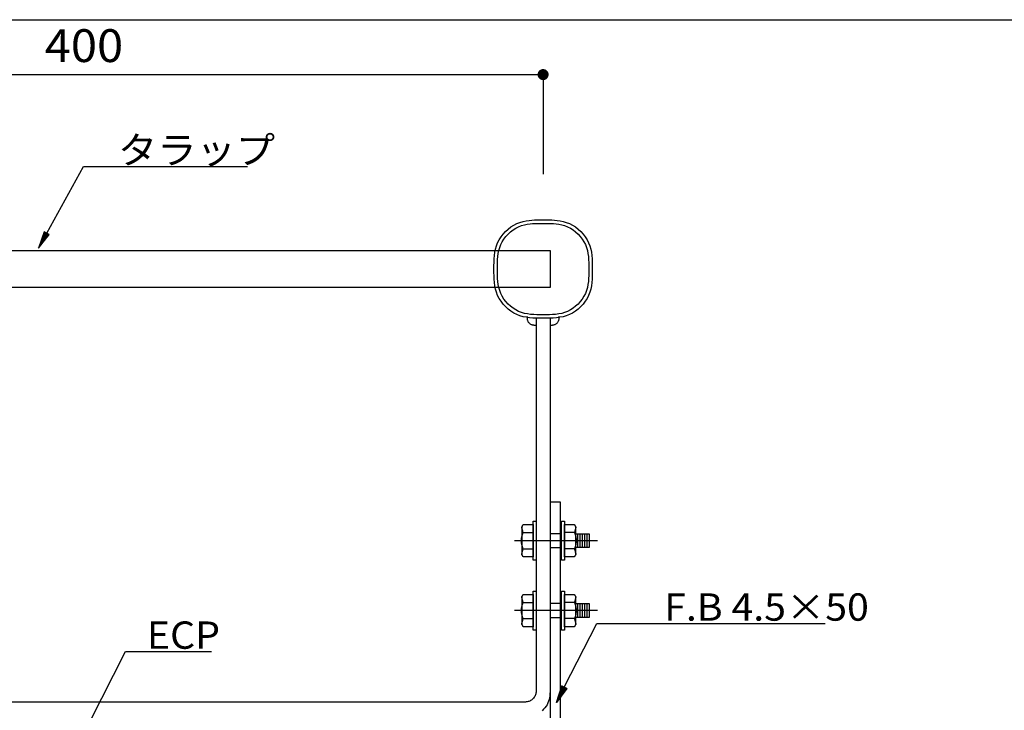
# Model space of a CAD drawing. Extents: x 53 to 2706, y 38 to 1743.
# Drawn here: x 1235 to 1663, y 573 to 873 of the extents above; entities that cross this region are included whole.
import ezdxf
from ezdxf.enums import TextEntityAlignment as Align

# ---------------------------------------------------------------- set-up
doc = ezdxf.new("R2010")
doc.units = 0
doc.header["$LTSCALE"] = 6
doc.header["$MEASUREMENT"] = 0
doc.linetypes.add('PHANTOM2', pattern=[25, 6, -5, 2, -5, 2, -5])
for name, color, linetype in [('0-0WAKU', 7, 'CONTINUOUS'), ('0-2SUNPO', 7, 'CONTINUOUS'), ('0-7KUTAI', 7, 'CONTINUOUS'), ('0-B', 7, 'CONTINUOUS')]:
    doc.layers.add(name, color=color, linetype=linetype)
doc.styles.get("Standard").update_dxf_attribs({"font": 'txt.shx'})

msp = doc.modelspace()

# ---------------------------------------------------------------- linework, layer by layer
at = {"layer": '0-0WAKU', "color": 7, "linetype": 'CONTINUOUS'}
for p, q in [((55.25, 872.86), (1262.25, 872.86)), ((1262.25, 872.86), (2469.25, 872.86))]:
    msp.add_line(p, q, dxfattribs=at)
at = {"layer": '0-2SUNPO', "color": 7, "linetype": 'CONTINUOUS'}
for p, q in [((1062.25, 849.02), (1462.25, 849.02)), ((1462.25, 849.02), (1462.25, 805.74)), ((1245.59, 780.82), (1243.05, 773.65)), ((1243.05, 773.65), (1247.78, 779.61)), ((1244.68, 778.24), (1246.69, 778.24)), ((1244.69, 778.29), (1246.73, 778.29)), ((1244.71, 778.34), (1246.77, 778.34)), ((1244.73, 778.39), (1246.81, 778.39)), ((1244.75, 778.44), (1246.85, 778.44)), ((1244.76, 778.49), (1246.89, 778.49)), ((1244.78, 778.54), (1246.93, 778.54)), ((1244.8, 778.59), (1246.97, 778.59)), ((1244.82, 778.64), (1247.01, 778.64)), ((1244.84, 778.69), (1247.05, 778.69)), ((1244.85, 778.74), (1247.09, 778.74)), ((1244.87, 778.79), (1247.13, 778.79)), ((1244.89, 778.84), (1247.17, 778.84)), ((1244.91, 778.89), (1247.21, 778.89)), ((1244.92, 778.94), (1247.25, 778.94)), ((1244.94, 778.99), (1247.28, 778.99)), ((1244.96, 779.04), (1247.32, 779.04)), ((1244.98, 779.09), (1247.36, 779.09)), ((1245, 779.14), (1247.4, 779.14)), ((1245.01, 779.19), (1247.44, 779.19)), ((1245.03, 779.24), (1247.48, 779.24)), ((1245.05, 779.29), (1247.52, 779.29)), ((1245.07, 779.34), (1247.56, 779.34)), ((1245.08, 779.39), (1247.6, 779.39)), ((1245.1, 779.44), (1247.64, 779.44)), ((1245.12, 779.49), (1247.68, 779.49)), ((1245.14, 779.54), (1247.72, 779.54)), ((1245.15, 779.59), (1247.76, 779.59)), ((1245.17, 779.64), (1247.73, 779.64)), ((1245.19, 779.69), (1247.64, 779.69)), ((1245.21, 779.74), (1247.55, 779.74)), ((1245.23, 779.79), (1247.46, 779.79)), ((1245.24, 779.84), (1247.37, 779.84)), ((1245.26, 779.89), (1247.28, 779.89)), ((1245.28, 779.94), (1247.19, 779.94)), ((1245.3, 779.99), (1247.1, 779.99)), ((1245.31, 780.04), (1247.01, 780.04)), ((1245.33, 780.09), (1246.92, 780.09)), ((1245.35, 780.14), (1246.83, 780.14)), ((1245.37, 780.19), (1246.74, 780.19)), ((1245.39, 780.24), (1246.65, 780.24)), ((1245.4, 780.29), (1246.56, 780.29)), ((1245.42, 780.34), (1246.46, 780.34)), ((1245.44, 780.39), (1246.37, 780.39)), ((1245.46, 780.44), (1246.28, 780.44)), ((1245.47, 780.49), (1246.19, 780.49)), ((1245.49, 780.54), (1246.1, 780.54)), ((1245.51, 780.59), (1246.01, 780.59)), ((1245.53, 780.64), (1245.92, 780.64)), ((1245.54, 780.69), (1245.83, 780.69)), ((1245.56, 780.74), (1245.74, 780.74)), ((1245.58, 780.79), (1245.65, 780.79)), ((1247.78, 779.61), (1245.59, 780.82)), ((1243.17, 773.99), (1243.32, 773.99)), ((1243.19, 774.04), (1243.36, 774.04)), ((1243.21, 774.09), (1243.4, 774.09)), ((1243.22, 774.14), (1243.44, 774.14)), ((1243.24, 774.19), (1243.47, 774.19)), ((1243.26, 774.24), (1243.51, 774.24)), ((1243.28, 774.29), (1243.55, 774.29)), ((1243.29, 774.34), (1243.59, 774.34)), ((1243.31, 774.39), (1243.63, 774.39)), ((1243.33, 774.44), (1243.67, 774.44)), ((1243.35, 774.49), (1243.71, 774.49)), ((1243.36, 774.54), (1243.75, 774.54)), ((1243.38, 774.59), (1243.79, 774.59)), ((1243.4, 774.64), (1243.83, 774.64)), ((1243.42, 774.69), (1243.87, 774.69)), ((1243.44, 774.74), (1243.91, 774.74)), ((1243.45, 774.79), (1243.95, 774.79)), ((1243.47, 774.84), (1243.99, 774.84)), ((1243.49, 774.89), (1244.03, 774.89)), ((1243.51, 774.94), (1244.07, 774.94)), ((1243.52, 774.99), (1244.11, 774.99)), ((1243.54, 775.04), (1244.15, 775.04)), ((1243.56, 775.09), (1244.19, 775.09)), ((1243.58, 775.14), (1244.23, 775.14)), ((1243.6, 775.19), (1244.27, 775.19)), ((1243.61, 775.24), (1244.31, 775.24)), ((1243.63, 775.29), (1244.35, 775.29)), ((1243.65, 775.34), (1244.39, 775.34)), ((1243.67, 775.39), (1244.43, 775.39)), ((1243.68, 775.44), (1244.47, 775.44)), ((1243.7, 775.49), (1244.51, 775.49)), ((1243.72, 775.54), (1244.55, 775.54)), ((1243.74, 775.59), (1244.59, 775.59)), ((1243.75, 775.64), (1244.63, 775.64)), ((1243.77, 775.69), (1244.67, 775.69)), ((1243.79, 775.74), (1244.71, 775.74)), ((1243.81, 775.79), (1244.74, 775.79)), ((1243.83, 775.84), (1244.78, 775.84)), ((1243.84, 775.89), (1244.82, 775.89)), ((1243.86, 775.94), (1244.86, 775.94)), ((1243.88, 775.99), (1244.9, 775.99)), ((1243.9, 776.04), (1244.94, 776.04)), ((1243.91, 776.09), (1244.98, 776.09)), ((1243.93, 776.14), (1245.02, 776.14)), ((1243.95, 776.19), (1245.06, 776.19)), ((1243.97, 776.24), (1245.1, 776.24)), ((1243.99, 776.29), (1245.14, 776.29)), ((1244, 776.34), (1245.18, 776.34)), ((1244.02, 776.39), (1245.22, 776.39)), ((1244.04, 776.44), (1245.26, 776.44)), ((1244.06, 776.49), (1245.3, 776.49)), ((1244.07, 776.54), (1245.34, 776.54)), ((1244.09, 776.59), (1245.38, 776.59)), ((1244.11, 776.64), (1245.42, 776.64)), ((1244.13, 776.69), (1245.46, 776.69)), ((1244.14, 776.74), (1245.5, 776.74)), ((1244.16, 776.79), (1245.54, 776.79)), ((1244.18, 776.84), (1245.58, 776.84)), ((1244.2, 776.89), (1245.62, 776.89)), ((1244.22, 776.94), (1245.66, 776.94)), ((1244.23, 776.99), (1245.7, 776.99)), ((1244.25, 777.04), (1245.74, 777.04)), ((1244.27, 777.09), (1245.78, 777.09)), ((1244.29, 777.14), (1245.82, 777.14)), ((1244.3, 777.19), (1245.86, 777.19)), ((1244.32, 777.24), (1245.9, 777.24)), ((1244.34, 777.29), (1245.94, 777.29)), ((1244.36, 777.34), (1245.98, 777.34)), ((1244.37, 777.39), (1246.01, 777.39)), ((1244.39, 777.44), (1246.05, 777.44)), ((1244.41, 777.49), (1246.09, 777.49)), ((1244.43, 777.54), (1246.13, 777.54)), ((1244.45, 777.59), (1246.17, 777.59)), ((1244.46, 777.64), (1246.21, 777.64)), ((1244.48, 777.69), (1246.25, 777.69)), ((1244.5, 777.74), (1246.29, 777.74)), ((1244.52, 777.79), (1246.33, 777.79)), ((1244.53, 777.84), (1246.37, 777.84)), ((1244.55, 777.89), (1246.41, 777.89)), ((1244.57, 777.94), (1246.45, 777.94)), ((1244.59, 777.99), (1246.49, 777.99)), ((1244.61, 778.04), (1246.53, 778.04)), ((1244.62, 778.09), (1246.57, 778.09)), ((1244.64, 778.14), (1246.61, 778.14)), ((1244.66, 778.19), (1246.65, 778.19)), ((1243.06, 773.69), (1243.08, 773.69)), ((1243.08, 773.74), (1243.12, 773.74)), ((1243.1, 773.79), (1243.16, 773.79)), ((1243.12, 773.84), (1243.2, 773.84)), ((1243.13, 773.89), (1243.24, 773.89)), ((1243.15, 773.94), (1243.28, 773.94)), ((1265.35, 568.02), (1280.91, 598.52)), ((1280.91, 598.52), (1318.22, 598.52)), ((1469.64, 581.56), (1471.81, 581.56)), ((1469.66, 581.61), (1471.85, 581.61)), ((1469.67, 581.66), (1471.89, 581.66)), ((1469.69, 581.71), (1471.92, 581.71)), ((1469.7, 581.76), (1471.96, 581.76)), ((1469.72, 581.81), (1472, 581.81)), ((1469.73, 581.86), (1472.03, 581.86)), ((1469.75, 581.91), (1472.07, 581.91)), ((1469.77, 581.96), (1472.11, 581.96)), ((1469.78, 582.01), (1472.14, 582.01)), ((1469.8, 582.06), (1472.18, 582.06)), ((1469.81, 582.11), (1472.22, 582.11)), ((1469.83, 582.16), (1472.26, 582.16)), ((1469.85, 582.21), (1472.29, 582.21)), ((1469.86, 582.26), (1472.33, 582.26)), ((1469.88, 582.31), (1472.37, 582.31)), ((1469.89, 582.36), (1472.4, 582.36)), ((1469.91, 582.41), (1472.44, 582.41)), ((1469.92, 582.46), (1472.48, 582.46)), ((1469.94, 582.51), (1472.51, 582.51)), ((1469.96, 582.56), (1472.49, 582.56)), ((1469.97, 582.61), (1472.4, 582.61)), ((1469.99, 582.66), (1472.3, 582.66)), ((1470, 582.71), (1472.2, 582.71)), ((1470.02, 582.76), (1472.1, 582.76)), ((1470.04, 582.81), (1472, 582.81)), ((1470.05, 582.86), (1471.91, 582.86)), ((1470.07, 582.91), (1471.81, 582.91)), ((1470.08, 582.96), (1471.71, 582.96)), ((1470.1, 583.01), (1471.61, 583.01)), ((1470.11, 583.06), (1471.51, 583.06)), ((1470.13, 583.11), (1471.42, 583.11)), ((1470.15, 583.16), (1471.32, 583.16)), ((1470.16, 583.21), (1471.22, 583.21)), ((1470.18, 583.26), (1471.12, 583.26)), ((1470.19, 583.31), (1471.02, 583.31)), ((1470.21, 583.36), (1470.93, 583.36)), ((1470.23, 583.41), (1470.83, 583.41)), ((1470.24, 583.46), (1470.73, 583.46)), ((1470.26, 583.51), (1470.63, 583.51)), ((1470.27, 583.56), (1470.53, 583.56)), ((1470.29, 583.61), (1470.44, 583.61)), ((1470.3, 583.66), (1470.34, 583.66)), ((1468.28, 577.26), (1468.63, 577.26)), ((1468.29, 577.31), (1468.67, 577.31)), ((1468.31, 577.36), (1468.71, 577.36)), ((1468.33, 577.41), (1468.74, 577.41)), ((1468.34, 577.46), (1468.78, 577.46)), ((1468.36, 577.51), (1468.82, 577.51)), ((1468.37, 577.56), (1468.85, 577.56)), ((1468.39, 577.61), (1468.89, 577.61)), ((1468.4, 577.66), (1468.93, 577.66)), ((1468.42, 577.71), (1468.96, 577.71)), ((1468.44, 577.76), (1469, 577.76)), ((1468.45, 577.81), (1469.04, 577.81)), ((1468.47, 577.86), (1469.08, 577.86)), ((1468.48, 577.91), (1469.11, 577.91)), ((1468.5, 577.96), (1469.15, 577.96)), ((1468.52, 578.01), (1469.19, 578.01)), ((1468.53, 578.06), (1469.22, 578.06)), ((1468.55, 578.11), (1469.26, 578.11)), ((1468.56, 578.16), (1469.3, 578.16)), ((1468.58, 578.21), (1469.33, 578.21)), ((1468.59, 578.26), (1469.37, 578.26)), ((1468.61, 578.31), (1469.41, 578.31)), ((1468.63, 578.36), (1469.44, 578.36)), ((1468.64, 578.41), (1469.48, 578.41)), ((1468.66, 578.46), (1469.52, 578.46)), ((1468.67, 578.51), (1469.56, 578.51)), ((1468.69, 578.56), (1469.59, 578.56)), ((1468.71, 578.61), (1469.63, 578.61)), ((1468.72, 578.66), (1469.67, 578.66)), ((1468.74, 578.71), (1469.7, 578.71)), ((1468.75, 578.76), (1469.74, 578.76)), ((1468.77, 578.81), (1469.78, 578.81)), ((1468.78, 578.86), (1469.81, 578.86)), ((1468.8, 578.91), (1469.85, 578.91)), ((1468.82, 578.96), (1469.89, 578.96)), ((1468.83, 579.01), (1469.93, 579.01)), ((1468.85, 579.06), (1469.96, 579.06)), ((1468.86, 579.11), (1470, 579.11)), ((1468.88, 579.16), (1470.04, 579.16)), ((1468.9, 579.21), (1470.07, 579.21)), ((1468.91, 579.26), (1470.11, 579.26)), ((1468.93, 579.31), (1470.15, 579.31)), ((1468.94, 579.36), (1470.18, 579.36)), ((1468.96, 579.41), (1470.22, 579.41)), ((1468.97, 579.46), (1470.26, 579.46)), ((1468.99, 579.51), (1470.3, 579.51)), ((1469.01, 579.56), (1470.33, 579.56)), ((1469.02, 579.61), (1470.37, 579.61)), ((1469.04, 579.66), (1470.41, 579.66)), ((1469.05, 579.71), (1470.44, 579.71)), ((1469.07, 579.76), (1470.48, 579.76)), ((1469.09, 579.81), (1470.52, 579.81)), ((1469.1, 579.86), (1470.55, 579.86)), ((1469.12, 579.91), (1470.59, 579.91)), ((1469.13, 579.96), (1470.63, 579.96)), ((1469.15, 580.01), (1470.67, 580.01)), ((1469.16, 580.06), (1470.7, 580.06)), ((1469.18, 580.11), (1470.74, 580.11)), ((1469.2, 580.16), (1470.78, 580.16)), ((1469.21, 580.21), (1470.81, 580.21)), ((1469.23, 580.26), (1470.85, 580.26)), ((1469.24, 580.31), (1470.89, 580.31)), ((1469.26, 580.36), (1470.92, 580.36)), ((1469.28, 580.41), (1470.96, 580.41)), ((1469.29, 580.46), (1471, 580.46)), ((1469.31, 580.51), (1471.04, 580.51)), ((1469.32, 580.56), (1471.07, 580.56)), ((1469.34, 580.61), (1471.11, 580.61)), ((1469.35, 580.66), (1471.15, 580.66)), ((1469.37, 580.71), (1471.18, 580.71)), ((1469.39, 580.76), (1471.22, 580.76)), ((1469.4, 580.81), (1471.26, 580.81)), ((1469.42, 580.86), (1471.29, 580.86)), ((1469.43, 580.91), (1471.33, 580.91)), ((1469.45, 580.96), (1471.37, 580.96)), ((1469.47, 581.01), (1471.41, 581.01)), ((1469.48, 581.06), (1471.44, 581.06)), ((1469.5, 581.11), (1471.48, 581.11)), ((1469.51, 581.16), (1471.52, 581.16)), ((1469.53, 581.21), (1471.55, 581.21)), ((1469.54, 581.26), (1471.59, 581.26)), ((1469.56, 581.31), (1471.63, 581.31)), ((1469.58, 581.36), (1471.66, 581.36)), ((1469.59, 581.41), (1471.7, 581.41)), ((1469.61, 581.46), (1471.74, 581.46)), ((1469.62, 581.51), (1471.77, 581.51)), ((1468.03, 576.46), (1468.04, 576.46)), ((1468.04, 576.51), (1468.08, 576.51)), ((1468.06, 576.56), (1468.11, 576.56)), ((1468.07, 576.61), (1468.15, 576.61)), ((1468.09, 576.66), (1468.19, 576.66)), ((1468.1, 576.71), (1468.22, 576.71)), ((1468.12, 576.76), (1468.26, 576.76)), ((1468.14, 576.81), (1468.3, 576.81)), ((1468.15, 576.86), (1468.34, 576.86)), ((1468.17, 576.91), (1468.37, 576.91)), ((1468.18, 576.96), (1468.41, 576.96)), ((1468.2, 577.01), (1468.45, 577.01)), ((1468.21, 577.06), (1468.48, 577.06)), ((1468.23, 577.11), (1468.52, 577.11)), ((1468.25, 577.16), (1468.56, 577.16)), ((1468.26, 577.21), (1468.59, 577.21))]:
    msp.add_line(p, q, dxfattribs=at)
at = {"layer": '0-2SUNPO', "color": 7, "linetype": 'CONTINUOUS', "const_width": 2.4}
msp.add_lwpolyline([(1461.05, 849.02, 1), (1463.45, 849.02, 1)], format="xyb", close=True, dxfattribs=at)
at = {"layer": '0-2SUNPO', "color": 7, "linetype": 'CONTINUOUS'}
for points in [[(1246.69, 780.22), (1262.69, 809.11), (1333.92, 809.11)], [(1471.42, 583.11), (1485.51, 610.72), (1584.79, 610.72)], [(1470.31, 583.68), (1472.54, 582.54), (1468.01, 576.43), (1470.31, 583.68)]]:
    msp.add_lwpolyline(points, dxfattribs=at)
at = {"layer": '0-7KUTAI', "color": 6, "linetype": 'CONTINUOUS'}
for p, q in [((1469.79, 663.31), (1465.29, 663.31)), ((1465.29, 663.31), (1465.29, 439.11))]:
    msp.add_line(p, q, dxfattribs=at)
msp.add_lwpolyline([(1465.29, 439.11), (1469.79, 439.11), (1469.79, 663.31)], dxfattribs=at)
at = {"layer": '0-B', "color": 109, "linetype": 'CONTINUOUS'}
for p, q in [((1452.97, 652.53), (1452.97, 640.76)), ((1453.56, 650.15), (1457.97, 650.15)), ((1475.88, 650.14), (1471.47, 650.14)), ((1476.47, 640.75), (1476.47, 652.52)), ((1477.23, 649.64), (1477.23, 643.64)), ((1478.23, 649.64), (1478.23, 643.64)), ((1479.23, 649.64), (1479.23, 643.64)), ((1480.23, 649.64), (1480.23, 643.64)), ((1481.23, 649.64), (1481.23, 643.64)), ((1453.56, 643.14), (1457.97, 643.14)), ((1475.88, 643.13), (1471.47, 643.13)), ((1452.97, 622.21), (1452.97, 610.44)), ((1476.47, 610.43), (1476.47, 622.2)), ((1453.56, 619.83), (1457.97, 619.83)), ((1475.88, 619.82), (1471.47, 619.82)), ((1477.23, 619.32), (1477.23, 613.32)), ((1478.23, 619.32), (1478.23, 613.32)), ((1479.23, 619.32), (1479.23, 613.32)), ((1480.23, 619.32), (1480.23, 613.32)), ((1481.23, 619.32), (1481.23, 613.32)), ((1453.56, 612.82), (1457.97, 612.82)), ((1475.88, 612.81), (1471.47, 612.81))]:
    msp.add_line(p, q, dxfattribs=at)
at = {"layer": '0-B', "color": 109, "linetype": 'PHANTOM2'}
for p, q in [((1485.89, 646.64), (1449.27, 646.64)), ((1485.89, 616.32), (1449.27, 616.32))]:
    msp.add_line(p, q, dxfattribs=at)
at = {"layer": '0-B', "color": 109, "linetype": 'CONTINUOUS'}
for points in [[(1462.25, 785.94), (1464.22, 785.94), (1465.04, 785.94), (1466.02, 785.91), (1467.13, 785.86), (1468.34, 785.74), (1469.63, 785.55), (1470.97, 785.27), (1472.32, 784.87), (1473.67, 784.35), (1474.98, 783.68), (1476.25, 782.87), (1477.45, 781.95), (1478.58, 780.91), (1479.61, 779.79), (1480.53, 778.59), (1481.34, 777.32), (1482.01, 776.01), (1482.53, 774.66), (1482.93, 773.28), (1483.21, 771.87), (1483.4, 770.44), (1483.52, 768.99), (1483.58, 767.53), (1483.6, 766.06), (1483.6, 764.59), (1483.6, 763.12), (1483.58, 761.65), (1483.52, 760.19), (1483.4, 758.74), (1483.21, 757.31), (1482.93, 755.9), (1482.53, 754.52), (1482.01, 753.17), (1481.34, 751.86), (1480.53, 750.59), (1479.61, 749.39), (1478.58, 748.26), (1477.45, 747.23), (1476.25, 746.31), (1474.98, 745.5), (1473.67, 744.83), (1472.32, 744.31), (1470.94, 743.91), (1469.53, 743.63), (1468.1, 743.44), (1466.65, 743.32), (1465.19, 743.26), (1463.72, 743.24), (1462.25, 743.24), (1460.78, 743.24), (1459.31, 743.26), (1457.85, 743.32), (1456.4, 743.44), (1454.97, 743.63), (1453.56, 743.91), (1452.18, 744.31), (1450.83, 744.83), (1449.52, 745.5), (1448.25, 746.31), (1447.05, 747.23), (1445.93, 748.26), (1444.89, 749.39), (1443.97, 750.59), (1443.16, 751.86), (1442.49, 753.17), (1441.97, 754.52), (1441.57, 755.9), (1441.29, 757.31), (1441.1, 758.74), (1440.98, 760.19), (1440.93, 761.65), (1440.9, 763.12), (1440.9, 764.59), (1440.9, 766.06), (1440.93, 767.53), (1440.98, 768.99), (1441.1, 770.44), (1441.29, 771.87), (1441.57, 773.28), (1441.97, 774.66), (1442.49, 776.01), (1443.16, 777.32), (1443.97, 778.59), (1444.89, 779.79), (1445.93, 780.91), (1447.05, 781.95), (1448.25, 782.87), (1449.52, 783.68), (1450.83, 784.35), (1452.18, 784.87), (1453.53, 785.27), (1454.87, 785.55), (1456.16, 785.74), (1457.37, 785.86), (1458.48, 785.91), (1459.46, 785.94), (1462.25, 785.94)], [(1462.25, 784.44), (1464.08, 784.44), (1464.84, 784.44), (1465.76, 784.42), (1466.79, 784.36), (1467.92, 784.25), (1469.11, 784.08), (1470.35, 783.81), (1471.61, 783.45), (1472.87, 782.96), (1474.09, 782.34), (1475.27, 781.59), (1476.38, 780.73), (1477.43, 779.77), (1478.39, 778.72), (1479.25, 777.6), (1480, 776.43), (1480.62, 775.21), (1481.11, 773.95), (1481.48, 772.67), (1481.74, 771.36), (1481.92, 770.03), (1482.02, 768.68), (1482.08, 767.32), (1482.1, 765.96), (1482.1, 764.59), (1482.1, 763.22), (1482.08, 761.85), (1482.02, 760.5), (1481.92, 759.15), (1481.74, 757.82), (1481.48, 756.51), (1481.11, 755.23), (1480.62, 753.97), (1480, 752.75), (1479.25, 751.57), (1478.39, 750.46), (1477.43, 749.41), (1476.38, 748.45), (1475.27, 747.59), (1474.09, 746.84), (1472.87, 746.22), (1471.61, 745.73), (1470.33, 745.36), (1469.02, 745.1), (1467.69, 744.92), (1466.34, 744.82), (1464.99, 744.76), (1463.62, 744.74), (1462.25, 744.74), (1460.88, 744.74), (1459.51, 744.76), (1458.16, 744.82), (1456.81, 744.92), (1455.48, 745.1), (1454.17, 745.36), (1452.89, 745.73), (1451.63, 746.22), (1450.41, 746.84), (1449.23, 747.59), (1448.12, 748.45), (1447.07, 749.41), (1446.11, 750.46), (1445.25, 751.57), (1444.5, 752.75), (1443.88, 753.97), (1443.39, 755.23), (1443.03, 756.51), (1442.76, 757.82), (1442.59, 759.15), (1442.48, 760.5), (1442.42, 761.85), (1442.4, 763.22), (1442.4, 764.59), (1442.4, 765.96), (1442.42, 767.32), (1442.48, 768.68), (1442.59, 770.03), (1442.76, 771.36), (1443.03, 772.67), (1443.39, 773.95), (1443.88, 775.21), (1444.5, 776.43), (1445.25, 777.6), (1446.11, 778.72), (1447.07, 779.77), (1448.12, 780.73), (1449.23, 781.59), (1450.41, 782.34), (1451.63, 782.96), (1452.89, 783.45), (1454.15, 783.81), (1455.39, 784.08), (1456.58, 784.25), (1457.71, 784.36), (1458.74, 784.42), (1459.66, 784.44), (1462.25, 784.44)], [(1465.25, 772.59), (1465.25, 756.59), (1059.25, 756.59), (1059.25, 772.59), (1465.25, 772.59)], [(1459.25, 743.24), (1459.25, 743.19), (1459.25, 742.82), (1459.25, 741.83), (1459.25, 739.89), (1459.25, 736.7), (1459.25, 731.94), (1459.25, 725.3), (1459.25, 716.46), (1459.25, 705.27), (1459.25, 692.2), (1459.25, 677.87), (1459.25, 662.91), (1459.25, 647.96), (1459.25, 633.63), (1459.25, 620.55), (1459.25, 609.36), (1459.25, 600.52), (1459.25, 593.88), (1459.25, 589.1), (1459.25, 585.87), (1459.25, 583.87), (1459.25, 582.78), (1459.25, 582.27), (1459.25, 582.04), (1459.25, 581.81), (1459.24, 581.53), (1459.23, 581.22), (1459.19, 580.88), (1459.14, 580.52), (1459.06, 580.15), (1458.95, 579.77), (1458.8, 579.39), (1458.61, 579.02), (1458.38, 578.66), (1458.12, 578.32), (1457.83, 578.01), (1457.51, 577.72), (1457.18, 577.46), (1456.82, 577.23), (1456.45, 577.04), (1456.07, 576.89), (1455.69, 576.78), (1455.32, 576.7), (1454.96, 576.65), (1454.62, 576.61), (1454.31, 576.6), (1454.03, 576.59), (1453.8, 576.59), (1453.49, 576.59), (1452.49, 576.59), (1450.03, 576.59), (1445.36, 576.59), (1437.74, 576.59), (1426.4, 576.59), (1410.6, 576.59), (1389.58, 576.59), (1362.97, 576.59), (1331.89, 576.59), (1297.81, 576.59), (1262.25, 576.59), (1226.69, 576.59)], [(1459.25, 740.12), (1458.9, 740.12), (1458.75, 740.12), (1458.57, 740.13), (1458.37, 740.14), (1458.16, 740.16), (1457.92, 740.19), (1457.69, 740.24), (1457.44, 740.31), (1457.2, 740.41), (1456.96, 740.53), (1456.74, 740.67), (1456.52, 740.84), (1456.32, 741.02), (1456.13, 741.22), (1455.97, 741.44), (1455.82, 741.67), (1455.7, 741.9), (1455.61, 742.15), (1455.54, 742.39), (1455.49, 742.63), (1455.45, 742.86), (1455.43, 743.08), (1455.42, 743.28), (1455.42, 743.45), (1455.42, 743.95)], [(1465.25, 743.24), (1465.25, 743.19), (1465.25, 742.82), (1465.25, 741.83), (1465.25, 739.89), (1465.25, 736.7), (1465.25, 731.94), (1465.25, 725.3), (1465.25, 716.46), (1465.25, 705.27), (1465.25, 692.2), (1465.25, 677.87), (1465.25, 662.91), (1465.25, 647.96), (1465.25, 633.63), (1465.25, 620.55), (1465.25, 609.36), (1465.25, 600.52), (1465.25, 593.87), (1465.25, 589.07), (1465.25, 585.8), (1465.25, 583.73), (1465.25, 582.54), (1465.25, 581.9), (1465.25, 581.49), (1465.25, 581.03), (1465.24, 580.48), (1465.2, 579.86), (1465.14, 579.18), (1465.03, 578.45), (1464.87, 577.71), (1464.65, 576.95), (1464.35, 576.19), (1463.97, 575.45), (1463.52, 574.74), (1462.99, 574.06), (1462.41, 573.43), (1461.78, 572.84)], [(1469.08, 743.95), (1469.08, 743.6), (1469.08, 743.45), (1469.08, 743.28), (1469.07, 743.08), (1469.05, 742.86), (1469.01, 742.63), (1468.96, 742.39), (1468.89, 742.15), (1468.8, 741.9), (1468.68, 741.67), (1468.53, 741.44), (1468.37, 741.22), (1468.18, 741.02), (1467.98, 740.84), (1467.76, 740.67), (1467.54, 740.53), (1467.3, 740.41), (1467.06, 740.31), (1466.82, 740.24), (1466.58, 740.19), (1466.34, 740.16), (1466.13, 740.14), (1465.93, 740.12), (1465.75, 740.12), (1465.25, 740.12)], [(1459.17, 638.19), (1457.97, 638.19), (1457.97, 655.09), (1459.17, 655.09), (1459.17, 638.19)], [(1470.27, 655.09), (1471.47, 655.09), (1471.47, 638.19), (1470.27, 638.19), (1470.27, 655.09)], [(1453.62, 653.64), (1453.63, 653.64), (1453.66, 653.64), (1453.71, 653.64), (1453.8, 653.64), (1453.93, 653.64), (1454.11, 653.64), (1454.34, 653.64), (1454.65, 653.64), (1455, 653.64), (1455.39, 653.64), (1455.79, 653.64), (1456.2, 653.64), (1456.59, 653.64), (1456.94, 653.64), (1457.24, 653.64), (1457.48, 653.64), (1457.66, 653.64), (1457.79, 653.64), (1457.88, 653.64), (1457.93, 653.64), (1457.96, 653.64), (1457.97, 653.64), (1457.97, 653.64), (1457.97, 653.6), (1457.97, 653.52), (1457.97, 653.35), (1457.97, 653.07), (1457.97, 652.66), (1457.97, 652.08), (1457.97, 651.31), (1457.97, 650.33), (1457.97, 649.19), (1457.97, 647.94), (1457.97, 646.64), (1457.97, 645.34), (1457.97, 644.09), (1457.97, 642.95), (1457.97, 641.97), (1457.97, 641.2), (1457.97, 640.62), (1457.97, 640.21), (1457.97, 639.93), (1457.97, 639.76), (1457.97, 639.68), (1457.97, 639.64), (1457.97, 639.64), (1457.96, 639.64), (1457.93, 639.64), (1457.88, 639.64), (1457.79, 639.64), (1457.66, 639.64), (1457.48, 639.64), (1457.24, 639.64), (1456.94, 639.64), (1456.59, 639.64), (1456.2, 639.64), (1455.79, 639.64), (1455.39, 639.64), (1455, 639.64), (1454.65, 639.64), (1454.34, 639.64), (1454.11, 639.64), (1453.93, 639.64), (1453.8, 639.64), (1453.71, 639.64), (1453.66, 639.64), (1453.63, 639.64), (1453.62, 639.64), (1453.62, 639.64), (1453.61, 639.65), (1453.61, 639.66), (1453.59, 639.69), (1453.57, 639.72), (1453.55, 639.76), (1453.51, 639.83), (1453.47, 639.9), (1453.41, 639.99), (1453.36, 640.09), (1453.3, 640.2), (1453.24, 640.3), (1453.18, 640.4), (1453.13, 640.49), (1453.08, 640.57), (1453.05, 640.63), (1453.02, 640.68), (1453, 640.71), (1452.99, 640.73), (1452.98, 640.75), (1452.98, 640.75), (1452.97, 640.76), (1452.98, 640.76), (1452.98, 640.78), (1452.99, 640.81), (1453, 640.85), (1453.02, 640.92), (1453.04, 641.02), (1453.07, 641.15), (1453.11, 641.32), (1453.16, 641.51), (1453.21, 641.73), (1453.27, 641.95), (1453.32, 642.17), (1453.38, 642.38), (1453.42, 642.58), (1453.47, 642.74), (1453.5, 642.88), (1453.52, 642.98), (1453.53, 643.07), (1453.54, 643.14), (1453.53, 643.21), (1453.51, 643.3), (1453.48, 643.39), (1453.43, 643.52), (1453.38, 643.68), (1453.31, 643.87), (1453.24, 644.09), (1453.17, 644.33), (1453.1, 644.59), (1453.03, 644.86), (1452.96, 645.15), (1452.91, 645.44), (1452.87, 645.74), (1452.84, 646.04), (1452.82, 646.34), (1452.81, 646.64), (1452.82, 646.94), (1452.84, 647.25), (1452.87, 647.55), (1452.91, 647.84), (1452.96, 648.14), (1453.03, 648.42), (1453.1, 648.7), (1453.17, 648.96), (1453.24, 649.2), (1453.31, 649.42), (1453.38, 649.61), (1453.43, 649.77), (1453.48, 649.89), (1453.51, 649.99), (1453.53, 650.08), (1453.54, 650.15), (1453.53, 650.22), (1453.52, 650.31), (1453.5, 650.41), (1453.47, 650.54), (1453.42, 650.71), (1453.38, 650.9), (1453.32, 651.12), (1453.27, 651.34), (1453.21, 651.56), (1453.16, 651.77), (1453.11, 651.97), (1453.07, 652.13), (1453.04, 652.26), (1453.02, 652.36), (1453, 652.43), (1452.99, 652.48), (1452.98, 652.51), (1452.98, 652.52), (1452.97, 652.53), (1452.98, 652.53), (1452.98, 652.54), (1452.99, 652.55), (1453, 652.57), (1453.02, 652.61), (1453.05, 652.65), (1453.08, 652.71), (1453.13, 652.79), (1453.18, 652.88), (1453.24, 652.98), (1453.3, 653.08), (1453.36, 653.19), (1453.41, 653.29), (1453.47, 653.38), (1453.51, 653.45), (1453.55, 653.52), (1453.57, 653.56), (1453.59, 653.59), (1453.61, 653.62), (1453.61, 653.63), (1453.62, 653.64), (1453.62, 653.64)], [(1475.82, 639.64), (1475.81, 639.64), (1475.79, 639.64), (1475.73, 639.64), (1475.65, 639.64), (1475.52, 639.64), (1475.34, 639.64), (1475.1, 639.64), (1474.8, 639.64), (1474.44, 639.64), (1474.05, 639.64), (1473.65, 639.64), (1473.24, 639.64), (1472.86, 639.64), (1472.5, 639.64), (1472.2, 639.64), (1471.96, 639.64), (1471.78, 639.64), (1471.65, 639.64), (1471.57, 639.64), (1471.51, 639.64), (1471.49, 639.64), (1471.48, 639.64), (1471.47, 639.64), (1471.47, 639.68), (1471.47, 639.76), (1471.47, 639.93), (1471.47, 640.21), (1471.47, 640.62), (1471.47, 641.2), (1471.47, 641.97), (1471.47, 642.95), (1471.47, 644.09), (1471.47, 645.34), (1471.47, 646.64), (1471.47, 647.94), (1471.47, 649.19), (1471.47, 650.33), (1471.47, 651.31), (1471.47, 652.08), (1471.47, 652.66), (1471.47, 653.07), (1471.47, 653.35), (1471.47, 653.52), (1471.47, 653.6), (1471.47, 653.64), (1471.47, 653.64), (1471.49, 653.64), (1471.51, 653.64), (1471.57, 653.64), (1471.65, 653.64), (1471.78, 653.64), (1471.96, 653.64), (1472.2, 653.64), (1472.5, 653.64), (1472.86, 653.64), (1473.24, 653.64), (1473.65, 653.64), (1474.05, 653.64), (1474.44, 653.64), (1474.8, 653.64), (1475.1, 653.64), (1475.34, 653.64), (1475.52, 653.64), (1475.65, 653.64), (1475.73, 653.64), (1475.79, 653.64), (1475.81, 653.64), (1475.82, 653.64), (1475.83, 653.64), (1475.83, 653.63), (1475.84, 653.62), (1475.85, 653.59), (1475.87, 653.56), (1475.9, 653.52), (1475.93, 653.45), (1475.98, 653.38), (1476.03, 653.29), (1476.09, 653.19), (1476.15, 653.08), (1476.21, 652.98), (1476.26, 652.88), (1476.32, 652.79), (1476.36, 652.71), (1476.4, 652.65), (1476.42, 652.6), (1476.44, 652.57), (1476.46, 652.55), (1476.46, 652.53), (1476.47, 652.53), (1476.47, 652.52), (1476.47, 652.52), (1476.46, 652.5), (1476.46, 652.47), (1476.45, 652.43), (1476.43, 652.36), (1476.4, 652.26), (1476.37, 652.13), (1476.33, 651.96), (1476.28, 651.77), (1476.23, 651.55), (1476.17, 651.33), (1476.12, 651.11), (1476.07, 650.9), (1476.02, 650.7), (1475.98, 650.54), (1475.95, 650.4), (1475.92, 650.3), (1475.91, 650.22), (1475.91, 650.14), (1475.92, 650.07), (1475.94, 649.99), (1475.97, 649.89), (1476.01, 649.76), (1476.07, 649.6), (1476.13, 649.41), (1476.2, 649.19), (1476.27, 648.95), (1476.35, 648.69), (1476.42, 648.42), (1476.48, 648.13), (1476.53, 647.84), (1476.58, 647.54), (1476.61, 647.24), (1476.63, 646.94), (1476.63, 646.64), (1476.63, 646.34), (1476.61, 646.03), (1476.58, 645.73), (1476.53, 645.44), (1476.48, 645.14), (1476.42, 644.86), (1476.35, 644.58), (1476.27, 644.32), (1476.2, 644.08), (1476.13, 643.86), (1476.07, 643.67), (1476.01, 643.51), (1475.97, 643.39), (1475.94, 643.29), (1475.92, 643.2), (1475.91, 643.13), (1475.91, 643.06), (1475.92, 642.97), (1475.95, 642.87), (1475.98, 642.74), (1476.02, 642.57), (1476.07, 642.38), (1476.12, 642.16), (1476.17, 641.94), (1476.23, 641.72), (1476.28, 641.51), (1476.33, 641.31), (1476.37, 641.15), (1476.4, 641.02), (1476.43, 640.92), (1476.45, 640.85), (1476.46, 640.8), (1476.46, 640.77), (1476.47, 640.76), (1476.47, 640.75), (1476.47, 640.75), (1476.46, 640.74), (1476.46, 640.73), (1476.44, 640.71), (1476.42, 640.67), (1476.4, 640.63), (1476.36, 640.57), (1476.32, 640.49), (1476.26, 640.4), (1476.21, 640.3), (1476.15, 640.2), (1476.09, 640.09), (1476.03, 639.99), (1475.98, 639.9), (1475.93, 639.83), (1475.9, 639.76), (1475.87, 639.72), (1475.85, 639.69), (1475.84, 639.66), (1475.83, 639.65), (1475.83, 639.64), (1475.82, 639.64)], [(1465.29, 643.64), (1469.79, 643.64), (1469.79, 649.64), (1465.29, 649.64), (1465.29, 643.64)], [(1482.23, 643.64), (1476.47, 643.64), (1476.47, 649.64), (1482.23, 649.64), (1482.23, 643.64)], [(1459.17, 607.87), (1457.97, 607.87), (1457.97, 624.77), (1459.17, 624.77), (1459.17, 607.87)], [(1470.27, 624.77), (1471.47, 624.77), (1471.47, 607.87), (1470.27, 607.87), (1470.27, 624.77)], [(1453.62, 623.32), (1453.63, 623.32), (1453.66, 623.32), (1453.71, 623.32), (1453.8, 623.32), (1453.93, 623.32), (1454.11, 623.32), (1454.34, 623.32), (1454.65, 623.32), (1455, 623.32), (1455.39, 623.32), (1455.79, 623.32), (1456.2, 623.32), (1456.59, 623.32), (1456.94, 623.32), (1457.24, 623.32), (1457.48, 623.32), (1457.66, 623.32), (1457.79, 623.32), (1457.88, 623.32), (1457.93, 623.32), (1457.96, 623.32), (1457.97, 623.32), (1457.97, 623.31), (1457.97, 623.28), (1457.97, 623.2), (1457.97, 623.03), (1457.97, 622.75), (1457.97, 622.33), (1457.97, 621.76), (1457.97, 620.99), (1457.97, 620.01), (1457.97, 618.87), (1457.97, 617.62), (1457.97, 616.32), (1457.97, 615.02), (1457.97, 613.77), (1457.97, 612.63), (1457.97, 611.65), (1457.97, 610.88), (1457.97, 610.3), (1457.97, 609.89), (1457.97, 609.61), (1457.97, 609.44), (1457.97, 609.36), (1457.97, 609.32), (1457.97, 609.32), (1457.96, 609.32), (1457.93, 609.32), (1457.88, 609.32), (1457.79, 609.32), (1457.66, 609.32), (1457.48, 609.32), (1457.24, 609.32), (1456.94, 609.32), (1456.59, 609.32), (1456.2, 609.32), (1455.79, 609.32), (1455.39, 609.32), (1455, 609.32), (1454.65, 609.32), (1454.34, 609.32), (1454.11, 609.32), (1453.93, 609.32), (1453.8, 609.32), (1453.71, 609.32), (1453.66, 609.32), (1453.63, 609.32), (1453.62, 609.32), (1453.62, 609.32), (1453.61, 609.33), (1453.61, 609.34), (1453.59, 609.36), (1453.57, 609.4), (1453.55, 609.44), (1453.51, 609.5), (1453.47, 609.58), (1453.41, 609.67), (1453.36, 609.77), (1453.3, 609.88), (1453.24, 609.98), (1453.18, 610.08), (1453.13, 610.17), (1453.08, 610.25), (1453.05, 610.31), (1453.02, 610.36), (1453, 610.39), (1452.99, 610.41), (1452.98, 610.43), (1452.98, 610.43), (1452.97, 610.44), (1452.98, 610.44), (1452.98, 610.46), (1452.99, 610.49), (1453, 610.53), (1453.02, 610.6), (1453.04, 610.7), (1453.07, 610.83), (1453.11, 611), (1453.16, 611.19), (1453.21, 611.41), (1453.27, 611.63), (1453.32, 611.85), (1453.38, 612.06), (1453.42, 612.26), (1453.47, 612.42), (1453.5, 612.56), (1453.52, 612.66), (1453.53, 612.74), (1453.54, 612.82), (1453.53, 612.89), (1453.51, 612.97), (1453.48, 613.07), (1453.43, 613.2), (1453.38, 613.36), (1453.31, 613.55), (1453.24, 613.76), (1453.17, 614), (1453.1, 614.26), (1453.03, 614.54), (1452.96, 614.83), (1452.91, 615.12), (1452.87, 615.42), (1452.84, 615.72), (1452.82, 616.02), (1452.81, 616.32), (1452.82, 616.62), (1452.84, 616.92), (1452.87, 617.22), (1452.91, 617.52), (1452.96, 617.82), (1453.03, 618.1), (1453.1, 618.38), (1453.17, 618.64), (1453.24, 618.88), (1453.31, 619.1), (1453.38, 619.29), (1453.43, 619.45), (1453.48, 619.57), (1453.51, 619.67), (1453.53, 619.75), (1453.54, 619.83), (1453.53, 619.9), (1453.52, 619.99), (1453.5, 620.09), (1453.47, 620.22), (1453.42, 620.39), (1453.38, 620.58), (1453.32, 620.79), (1453.27, 621.02), (1453.21, 621.24), (1453.16, 621.45), (1453.11, 621.64), (1453.07, 621.81), (1453.04, 621.94), (1453.02, 622.04), (1453, 622.11), (1452.99, 622.16), (1452.98, 622.19), (1452.98, 622.2), (1452.97, 622.21), (1452.98, 622.21), (1452.98, 622.22), (1452.99, 622.23), (1453, 622.25), (1453.02, 622.29), (1453.05, 622.33), (1453.08, 622.39), (1453.13, 622.47), (1453.18, 622.56), (1453.24, 622.66), (1453.3, 622.76), (1453.36, 622.87), (1453.41, 622.97), (1453.47, 623.06), (1453.51, 623.13), (1453.55, 623.19), (1453.57, 623.24), (1453.59, 623.27), (1453.61, 623.3), (1453.61, 623.31), (1453.62, 623.32), (1453.62, 623.32)], [(1475.82, 609.32), (1475.81, 609.32), (1475.79, 609.32), (1475.73, 609.32), (1475.65, 609.32), (1475.52, 609.32), (1475.34, 609.32), (1475.1, 609.32), (1474.8, 609.32), (1474.44, 609.32), (1474.05, 609.32), (1473.65, 609.32), (1473.24, 609.32), (1472.86, 609.32), (1472.5, 609.32), (1472.2, 609.32), (1471.96, 609.32), (1471.78, 609.32), (1471.65, 609.32), (1471.57, 609.32), (1471.51, 609.32), (1471.49, 609.32), (1471.48, 609.32), (1471.47, 609.32), (1471.47, 609.36), (1471.47, 609.44), (1471.47, 609.61), (1471.47, 609.89), (1471.47, 610.3), (1471.47, 610.88), (1471.47, 611.65), (1471.47, 612.63), (1471.47, 613.77), (1471.47, 615.02), (1471.47, 616.32), (1471.47, 617.62), (1471.47, 618.87), (1471.47, 620.01), (1471.47, 620.99), (1471.47, 621.76), (1471.47, 622.34), (1471.47, 622.75), (1471.47, 623.03), (1471.47, 623.2), (1471.47, 623.28), (1471.47, 623.31), (1471.47, 623.32), (1471.49, 623.32), (1471.51, 623.32), (1471.57, 623.32), (1471.65, 623.32), (1471.78, 623.32), (1471.96, 623.32), (1472.2, 623.32), (1472.5, 623.32), (1472.86, 623.32), (1473.24, 623.32), (1473.65, 623.32), (1474.05, 623.32), (1474.44, 623.32), (1474.8, 623.32), (1475.1, 623.32), (1475.34, 623.32), (1475.52, 623.32), (1475.65, 623.32), (1475.73, 623.32), (1475.79, 623.32), (1475.81, 623.32), (1475.82, 623.32), (1475.83, 623.32), (1475.83, 623.31), (1475.84, 623.3), (1475.85, 623.27), (1475.87, 623.24), (1475.9, 623.19), (1475.93, 623.13), (1475.98, 623.06), (1476.03, 622.96), (1476.09, 622.86), (1476.15, 622.76), (1476.21, 622.66), (1476.26, 622.56), (1476.32, 622.47), (1476.36, 622.39), (1476.4, 622.33), (1476.42, 622.28), (1476.44, 622.25), (1476.46, 622.23), (1476.46, 622.21), (1476.47, 622.21), (1476.47, 622.2), (1476.47, 622.2), (1476.46, 622.18), (1476.46, 622.15), (1476.45, 622.11), (1476.43, 622.03), (1476.4, 621.94), (1476.37, 621.8), (1476.33, 621.64), (1476.28, 621.44), (1476.23, 621.23), (1476.17, 621.01), (1476.12, 620.79), (1476.07, 620.58), (1476.02, 620.38), (1475.98, 620.21), (1475.95, 620.08), (1475.92, 619.98), (1475.91, 619.89), (1475.91, 619.82), (1475.92, 619.75), (1475.94, 619.66), (1475.97, 619.57), (1476.01, 619.44), (1476.07, 619.28), (1476.13, 619.09), (1476.2, 618.87), (1476.27, 618.63), (1476.35, 618.37), (1476.42, 618.1), (1476.48, 617.81), (1476.53, 617.52), (1476.58, 617.22), (1476.61, 616.92), (1476.63, 616.62), (1476.63, 616.32), (1476.63, 616.01), (1476.61, 615.71), (1476.58, 615.41), (1476.53, 615.12), (1476.48, 614.82), (1476.42, 614.53), (1476.35, 614.26), (1476.27, 614), (1476.2, 613.76), (1476.13, 613.54), (1476.07, 613.35), (1476.01, 613.19), (1475.97, 613.07), (1475.94, 612.97), (1475.92, 612.88), (1475.91, 612.81), (1475.91, 612.74), (1475.92, 612.65), (1475.95, 612.55), (1475.98, 612.42), (1476.02, 612.25), (1476.07, 612.06), (1476.12, 611.84), (1476.17, 611.62), (1476.23, 611.4), (1476.28, 611.19), (1476.33, 610.99), (1476.37, 610.83), (1476.4, 610.7), (1476.43, 610.6), (1476.45, 610.53), (1476.46, 610.48), (1476.46, 610.45), (1476.47, 610.44), (1476.47, 610.43), (1476.47, 610.43), (1476.46, 610.42), (1476.46, 610.41), (1476.44, 610.38), (1476.42, 610.35), (1476.4, 610.31), (1476.36, 610.24), (1476.32, 610.17), (1476.26, 610.08), (1476.21, 609.98), (1476.15, 609.87), (1476.09, 609.77), (1476.03, 609.67), (1475.98, 609.58), (1475.93, 609.5), (1475.9, 609.44), (1475.87, 609.4), (1475.85, 609.36), (1475.84, 609.34), (1475.83, 609.33), (1475.83, 609.32), (1475.82, 609.32)], [(1465.29, 613.32), (1469.79, 613.32), (1469.79, 619.32), (1465.29, 619.32), (1465.29, 613.32)], [(1482.23, 613.32), (1476.47, 613.32), (1476.47, 619.32), (1482.23, 619.32), (1482.23, 613.32)]]:
    msp.add_lwpolyline(points, dxfattribs=at)

# ---------------------------------------------------------------- texts
at = {"layer": '0-2SUNPO', "color": 7, "lineweight": -3, "width": 1.053}
msp.add_text('400', height=14.25, dxfattribs=at).set_placement((1262.84, 850.02), align=Align.BOTTOM_CENTER)
for s, p in [('タラップ', (1277.62, 810.3)), ('F.B 4.5×50', (1514.85, 611.91)), ('ECP', (1290.19, 599.71))]:
    msp.add_text(s, height=11.875, dxfattribs=at).set_placement(p)

doc.saveas('drawing.dxf')
